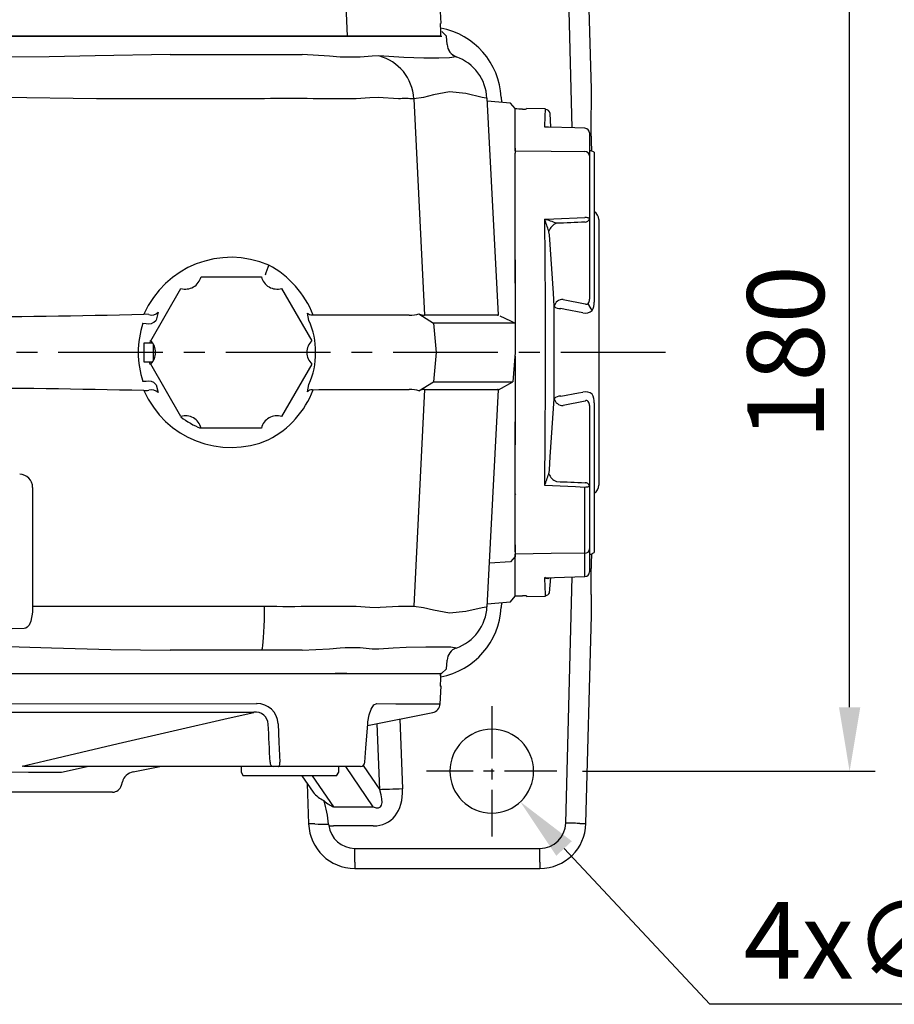
# Model space of a CAD drawing. Units: millimetres. Extents: x -38 to 1686, y -22 to 1078.
# Drawn here: x 1157 to 1345, y 691 to 902 of the extents above; entities that cross this region are included whole.
import ezdxf

# ---------------------------------------------------------------- set-up
doc = ezdxf.new("R2010")
doc.units = ezdxf.units.MM
doc.linetypes.add('中心線', pattern=[12, 7.5, -1.5, 1.5, -1.5])
for name, color, linetype in [('CEN', 2, '中心線'), ('DIM', 3, 'Continuous'), ('MAIN', 7, 'Continuous')]:
    doc.layers.add(name, color=color, linetype=linetype)
doc.styles.get("Standard").update_dxf_attribs({"font": 'simplex.shx', "bigfont": 'chineset.shx'})
doc.dimstyles.new('C', dxfattribs={"dimscale": 5.5, "dimtxt": 3, "dimasz": 2.5, "dimexe": 1, "dimexo": 1, "dimgap": 1, "dimtad": 1, "dimtoh": 1, "dimdec": 4, "dimdsep": 46, "dimtxsty": 'Standard', "dimcen": 0, "dimclrd": 256, "dimclre": 256, "dimclrt": 256, "dimadec": 0, "dimazin": 0, "dimtfac": 0.6, "dimtdec": 4, "dimtofl": 0, "dimtmove": 0, "dimatfit": 3, "dimfxl": 0, "dimtolj": 1, "dimarcsym": 0})
doc.dimstyles.new('L', dxfattribs={"dimscale": 5.5, "dimtxt": 3, "dimasz": 2.5, "dimexe": 1, "dimexo": 1, "dimgap": 1, "dimtad": 1, "dimdec": 4, "dimdsep": 46, "dimtxsty": 'Standard', "dimcen": 0, "dimclrd": 256, "dimclre": 256, "dimclrt": 256, "dimadec": 0, "dimazin": 0, "dimtfac": 0.6, "dimtdec": 4, "dimtmove": 0, "dimatfit": 3, "dimfxl": 0, "dimtolj": 1, "dimarcsym": 0})

# ---------------------------------------------------------------- blocks, each defined once
blk = doc.blocks.new('A$C4D584828')
at = {"layer": 'MAIN'}
for p, q in [((-119.02, 25.5), (-98.92, 25.5)), ((-98.92, 25.5), (-96.37, 25.5)), ((-96.36, 25.5), (-98.85, 25.5)), ((-96.37, 25.5), (96.37, 25.5)), ((98.85, 25.5), (96.36, 25.5)), ((96.37, 25.5), (98.92, 25.5)), ((98.92, 25.5), (119.02, 25.5)), ((-119.11, 22.78), (-118.91, 18.97)), ((118.91, 18.97), (119.11, 22.78)), ((-117.3, 17.11), (-103.44, 14.37)), ((-79.44, 19.02), (-71.86, 19.01)), ((-71.36, 17.15), (-78.89, 17.15)), ((103.31, 14.34), (117.3, 17.11)), ((-68.18, 10.41), (-68.54, 14.51)), ((-49, 14.02), (-49.32, 10.41)), ((-66.46, 9.5), (-67.18, 9.5)), ((-66.75, 10.45), (-51.75, 10.45)), ((-51.53, 9.5), (-66.46, 9.5)), ((-50.32, 9.5), (-51.53, 9.5)), ((-97.25, 5.5), (-101.79, 5.5)), ((-95.2, 5.5), (-97.25, 5.5)), ((-97.12, 5.5), (-97.12, 4.3)), ((-97.12, 4.3), (-96.66, 3.5)), ((-84.12, 5.5), (-95.2, 5.5)), ((-83.06, 5.5), (-84.12, 5.5)), ((-46.98, 5.5), (-83.06, 5.5)), ((-76.58, 3.5), (-76.12, 4.3)), ((-76.12, 4.3), (-76.12, 5.5)), ((-58.65, 5.5), (-52.9, 4.36)), ((-52.31, 4.36), (-51.26, 4.35)), ((-51.26, 4.35), (-49.74, 4.35)), ((-49.74, 4.35), (-47.98, 4.34)), ((-29.81, 5.5), (-46.98, 5.5)), ((7.96, 4.36), (13.14, 4.35)), ((13.14, 4.35), (18.1, 4.35)), ((18.1, 4.35), (22.39, 4.34)), ((29.45, 5.54), (29.05, 5.58)), ((29.81, 5.5), (29.45, 5.54)), ((46.98, 5.5), (29.81, 5.5)), ((37.48, 4.3), (43, 5.5)), ((83.06, 5.5), (46.98, 5.5)), ((52.9, 4.36), (58.65, 5.5)), ((76.12, 5.5), (76.12, 4.3)), ((76.12, 4.3), (76.58, 3.5)), ((84.12, 5.5), (83.06, 5.5)), ((95.2, 5.5), (84.12, 5.5)), ((97.25, 5.5), (95.2, 5.5)), ((96.66, 3.5), (97.12, 4.3)), ((97.12, 4.3), (97.12, 5.5)), ((101.79, 5.5), (97.25, 5.5)), ((-94.85, 3.5), (-96.66, 3.5)), ((-76.58, 3.5), (-94.85, 3.5)), ((-50.59, 2.2), (-50.4, 1.48)), ((50.4, 1.48), (50.59, 2.2)), ((92.37, 3.5), (76.58, 3.5)), ((96.66, 3.5), (92.37, 3.5)), ((48.47, 0), (-48.47, 0))]:
    blk.add_line(p, q, dxfattribs=at)
at = {"layer": 'MAIN', "flags": 128}
for points in [[(-118.9, 22.8), (-118.99, 24.51), (-119.01, 25)], [(119.01, 25), (118.99, 24.51), (118.9, 22.8)], [(-119.11, 22.78), (-119.08, 22.78), (-118.9, 22.8)], [(119.11, 22.78), (119.08, 22.78), (118.9, 22.8)], [(-118.91, 18.97), (-118.54, 18.97), (-117.42, 18.98), (-115.57, 18.98), (-112.9, 18.99), (-109.46, 19), (-105.27, 19.02)], [(-105.27, 19.02), (-104.89, 18.91), (-104.35, 18.37), (-103.89, 17.45), (-103.54, 16.18), (-103.34, 14.7)], [(-78.89, 17.15), (-80.08, 17.02), (-81.08, 16.52), (-81.6, 15.95), (-81.7, 15.77), (-81.94, 14.9), (-81.95, 14.63)], [(-78.89, 17.15), (-75.96, 16.48), (-68.56, 14.79)], [(-46.18, 18.99), (-34.79, 18.98), (-23.31, 18.98), (-11.67, 18.97), (79.59, 19.02)], [(0, 17.11), (-11.48, 17.11), (-22.93, 17.12), (-34.44, 17.12), (-45.87, 17.13)], [(78.89, 17.15), (66.32, 17.14), (53.54, 17.13), (40.6, 17.12), (27.15, 17.12), (13.59, 17.11), (0, 17.11)], [(29.05, 5.58), (33.93, 6.74), (49.7, 10.45), (73.36, 15.89), (78.89, 17.15)], [(103.34, 14.7), (103.38, 15.14), (103.63, 16.58), (104.06, 17.85), (104.65, 18.73), (105.27, 19.02)], [(105.27, 19.02), (109.35, 19), (112.73, 18.99), (115.37, 18.98), (117.33, 18.98), (118.51, 18.97), (118.91, 18.97)], [(-103.34, 14.7), (-103.04, 10.72), (-102.72, 6.45)], [(-84.47, 6.45), (-84.32, 9.48), (-84.06, 14.7)], [(-67.11, 14.58), (-66.76, 10.6), (-66.75, 10.45)], [(-51.75, 10.45), (-51.48, 13.47), (-51.43, 14.09)], [(84.06, 14.7), (84.26, 10.72), (84.47, 6.45)], [(102.72, 6.45), (102.95, 9.48), (103.34, 14.7)], [(-49.33, 10.35), (-44.86, 9.32), (-29.05, 5.58)], [(-84.12, 5.5), (-84.19, 5.52), (-84.25, 5.57), (-84.31, 5.66), (-84.36, 5.77), (-84.41, 5.92), (-84.44, 6.08), (-84.46, 6.26), (-84.47, 6.45)], [(84.12, 5.5), (84.19, 5.52), (84.25, 5.57), (84.31, 5.66), (84.36, 5.77), (84.41, 5.92), (84.44, 6.08), (84.46, 6.26), (84.47, 6.45)], [(-52.9, 4.36), (-52.75, 4.36), (-52.31, 4.36)], [(-47.98, 4.34), (-45.87, 4.33), (-43.39, 4.32), (-40.6, 4.31), (-37.48, 4.3), (-37.48, 4.3)], [(-37.48, 4.3), (-37.48, 4.3), (-34.54, 4.31), (-31.41, 4.32)], [(-31.41, 4.32), (-25.08, 4.33), (-18.1, 4.35)], [(-18.1, 4.35), (-13.77, 4.35), (-9.33, 4.36), (-4.68, 4.36), (0, 4.36)], [(0, 4.36), (3.99, 4.36), (7.96, 4.36)], [(22.39, 4.34), (26.47, 4.33), (30.39, 4.32), (34.05, 4.31), (37.48, 4.3), (37.48, 4.3)]]:
    blk.add_lwpolyline(points, dxfattribs=at)
at = {"layer": 'MAIN'}
for centre, radius, start, end in [((-116.91, 19.08), 2, 183, 258.7997), ((-79.58, 14.54), 4.48, 88.1381, 177.8522), ((-71.87, 14.24), 4.77, 4.1344, 89.863), ((-71.28, 14.4), 2.74, 2.3336, 91.6743), ((-46.1, 13.64), 5.35, 90.8954, 175.146), ((-45.62, 13.74), 3.39, 94.1408, 175.2937), ((79.27, 14.49), 2.69, 3.0509, 98.0873), ((79.59, 14.54), 4.48, 2.0806, 91.9291), ((116.91, 19.08), 2, 281.2003, 357), ((-67.18, 10.5), 1, 185, 270), ((-50.32, 10.5), 1, 270, 355), ((-101.76, 6.46), 0.965, 180.9896, 268.1367), ((-83.21, 6.35), 0.862, 280.3765, 4.3103), ((83.21, 6.35), 0.862, 175.6897, 259.6235), ((101.76, 6.46), 0.965, 271.8633, 359.0104), ((-53.49, 1.42), 3, 15, 78.7997), ((53.49, 1.42), 3, 101.2003, 165), ((-48.47, 2), 2, 195, 270), ((48.47, 2), 2, 270, 345)]:
    blk.add_arc(centre, radius, start, end, dxfattribs=at)
for centre, major_axis, ratio, start_param, end_param in [((119.25, 27.5), (0, 238.61), 0.998626, 1.579198, 1.581294), ((-119.25, 27.5), (0, 238.61), 0.998626, 4.701891, 4.703987), ((118.84, 802.63), (196.51, 3168.78), 0.049347, 1.825166, 1.827846), ((-118.84, 802.63), (-196.51, 3168.78), 0.049347, 4.45534, 4.458019)]:
    blk.add_ellipse(centre, major_axis=major_axis, ratio=ratio, start_param=start_param, end_param=end_param, dxfattribs=at)
blk = doc.blocks.new('A$C07BA0541')
at = {"layer": 'MAIN'}
for p, q in [((-48.47, 18.09), (0, 18.09)), ((0, 18.09), (48.47, 18.09)), ((-50.4, 16.61), (-50.6, 15.87)), ((50.6, 15.87), (50.4, 16.61)), ((110.82, 16.39), (110.28, 1.5)), ((-96.66, 13.59), (-97.12, 12.79)), ((-97.12, 12.79), (-97.12, 11.59)), ((-96.66, 13.59), (-86.62, 13.59)), ((-96.66, 13.59), (-86.62, 13.59)), ((-86.62, 13.59), (-76.58, 13.59)), ((-76.12, 12.79), (-76.58, 13.59)), ((-76.12, 11.59), (-76.12, 12.79)), ((-52.87, 13.71), (-62.83, 11.59)), ((-46.81, 11.59), (-37.46, 13.78)), ((-18.09, 13.72), (-22.37, 13.73)), ((-13.13, 13.72), (-18.09, 13.72)), ((-7.96, 13.71), (-13.13, 13.72)), ((46.81, 11.59), (37.46, 13.78)), ((49.71, 13.72), (47.95, 13.73)), ((51.23, 13.72), (49.71, 13.72)), ((52.27, 13.71), (51.23, 13.72)), ((62.83, 11.59), (52.87, 13.71)), ((76.58, 13.59), (76.12, 12.79)), ((76.12, 12.79), (76.12, 11.59)), ((76.58, 13.59), (96.66, 13.59)), ((97.12, 12.79), (96.66, 13.59)), ((97.12, 11.59), (97.12, 12.79)), ((-98.16, 10.64), (-102.72, 10.64)), ((-101.79, 11.59), (-97.25, 11.59)), ((-97.25, 11.59), (-95.2, 11.59)), ((-84.47, 10.64), (-95.6, 10.64)), ((-95.2, 11.59), (-84.12, 11.59)), ((-84.12, 11.59), (-83.06, 11.59)), ((-83.06, 11.59), (-49.5, 11.59)), ((-48.8, 10.68), (-82.35, 10.68)), ((-49.5, 11.59), (-32.68, 11.59)), ((32.68, 11.59), (49.5, 11.59)), ((82.35, 10.68), (48.8, 10.68)), ((49.5, 11.59), (83.06, 11.59)), ((83.06, 11.59), (84.12, 11.59)), ((84.12, 11.59), (95.2, 11.59)), ((95.2, 11.59), (97.25, 11.59)), ((97.25, 11.59), (101.79, 11.59)), ((101.79, 11.59), (101.83, 11.59)), ((49.01, 3.13), (49.32, 6.68)), ((50.32, 7.59), (51.53, 7.59)), ((51.53, 7.59), (66.46, 7.59)), ((66.46, 7.59), (67.18, 7.59)), ((68.18, 6.68), (68.54, 2.6)), ((-103.43, 2.96), (-117.33, 0)), ((117.33, 0), (103.43, 2.96)), ((-117.33, 0), (-117.18, 0)), ((-118.91, -1.85), (-119.11, -5.69)), ((71.35, -0.03), (78.92, -0.04)), ((119.11, -5.69), (118.91, -1.85)), ((-119.25, -8.41), (-98.91, -8.41)), ((-98.92, -8.41), (-119.02, -8.41)), ((-96.37, -8.41), (-98.92, -8.41)), ((-98.91, -8.41), (-96.39, -8.41)), ((-96.39, -8.41), (96.39, -8.41)), ((96.37, -8.41), (-96.37, -8.41)), ((98.92, -8.41), (96.37, -8.41)), ((96.39, -8.41), (98.91, -8.41)), ((98.91, -8.41), (119.25, -8.41)), ((119.02, -8.41), (98.92, -8.41))]:
    blk.add_line(p, q, dxfattribs=at)
at = {"layer": 'MAIN', "flags": 128}
for points in [[(-49.71, 13.72), (-51.06, 13.72), (-52.05, 13.71), (-52.66, 13.71), (-52.87, 13.71)], [(-42.64, 13.76), (-46.61, 13.74), (-49.71, 13.72)], [(-37.46, 13.78), (-37.46, 13.78), (-40.16, 13.77), (-42.64, 13.76)], [(-22.37, 13.73), (-26.46, 13.74), (-30.38, 13.75), (-34.03, 13.76), (-37.46, 13.78), (-37.46, 13.78)], [(0, 13.71), (-3.99, 13.71), (-7.96, 13.71)], [(18.09, 13.72), (13.76, 13.72), (9.32, 13.71), (4.68, 13.71), (0, 13.71)], [(31.39, 13.76), (25.06, 13.74), (18.09, 13.72)], [(37.46, 13.78), (37.46, 13.78), (34.53, 13.77), (31.39, 13.76)], [(47.95, 13.73), (45.84, 13.74), (43.36, 13.75), (40.58, 13.76), (37.46, 13.78), (37.46, 13.78)], [(52.87, 13.71), (52.72, 13.71), (52.27, 13.71)], [(-102.84, 10.74), (-103, 8.66), (-103.46, 2.44)], [(-102.72, 10.64), (-102.85, 10.66), (-102.84, 10.66)], [(-98.92, -8.41), (-98.52, 1.55), (-98.16, 10.64)], [(-95.6, 10.64), (-97.12, 10.65), (-98.16, 10.64)], [(-81.95, 2.47), (-59.17, 8.09), (-48.8, 10.68)], [(-32.33, 11.57), (-41.08, 9.35), (-56.85, 5.4), (-78.92, -0.04)], [(49.57, 7.22), (41.08, 9.35), (32.33, 11.57)], [(48.8, 10.68), (59.17, 8.09), (61.18, 7.59)], [(98.16, 10.64), (98.52, 1.55), (98.92, -8.41)], [(103.46, 2.44), (103.31, 4.52), (102.85, 10.67)], [(68.25, 5.84), (74.92, 4.2), (81.95, 2.47)], [(-103.47, 2.44), (-103.48, 2.26), (-103.62, 1.27), (-103.82, 0.46), (-104.01, -0.02), (-104.15, -0.18), (-104.14, -0.18)], [(68.85, 2.41), (68.57, 3.01), (68.54, 2.6)], [(78.92, -0.04), (72.62, 1.51), (68.84, 2.44)], [(78.92, -0.04), (80.1, 0.09), (81.1, 0.58), (81.61, 1.15), (81.71, 1.33), (81.95, 2.19), (81.95, 2.47)], [(105.26, -1.9), (104.88, -1.8), (104.35, -1.27), (103.89, -0.35), (103.54, 0.93), (103.34, 2.4)], [(-78.92, -0.04), (-66.36, -0.03), (-53.57, -0.02), (-40.62, -0.01), (-27.16, -0.01), (-13.6, 0), (0, 0)], [(0, 0), (11.48, 0), (22.93, 0), (34.44, -0.01), (45.86, -0.01)], [(-105.26, -1.9), (-109.34, -1.89), (-112.72, -1.88), (-115.37, -1.87), (-117.33, -1.86), (-118.51, -1.85), (-118.91, -1.85)], [(118.91, -1.85), (118.53, -1.85), (117.42, -1.86), (115.57, -1.86), (112.9, -1.87), (109.45, -1.89), (105.26, -1.9)], [(-118.9, -5.71), (-119.08, -5.69), (-119.11, -5.69)], [(-119.01, -7.91), (-118.99, -7.44), (-118.9, -5.71)], [(118.9, -5.71), (118.99, -7.44), (119.01, -7.91)]]:
    blk.add_lwpolyline(points, dxfattribs=at)
at = {"layer": 'MAIN'}
for centre, radius, start, end in [((-48.47, 16.09), 2, 90, 165), ((48.47, 16.09), 2, 15, 90), ((-53.49, 16.64), 3, 282.0067, 345), ((53.49, 16.64), 3, 195, 257.9933), ((-101.85, 10.59), 1, 89.9998, 175.6607), ((-101.85, 10.59), 1, 89.9996, 175.4697), ((-82.64, -36.32), 47, 89.6475, 92.2338), ((-32.6, 9.75), 1.84, 81.7327, 92.4469), ((32.61, 9.51), 2.08, 88.1769, 97.6435), ((83.21, 10.74), 0.862, 100.3765, 184.3103), ((97.21, 10.64), 0.955, 0.3974, 87.5397), ((101.85, 10.59), 1, 4.4359, 89.9996), ((50.32, 6.59), 1, 90, 175), ((67.18, 6.59), 1, 5, 90), ((-79.31, 2.58), 2.65, 182.3985, 278.2728), ((45.59, 3.41), 3.43, 274.5411, 355.3587), ((71.26, 2.7), 2.73, 182.0427, 271.7345), ((-116.91, -1.96), 2, 102.0067, 177), ((116.91, -1.96), 2, 3, 77.9933), ((-103.25, -1.98), 2.01, 116.5811, 177.7893)]:
    blk.add_arc(centre, radius, start, end, dxfattribs=at)
for centre, major_axis, ratio, start_param, end_param in [((118.84, -785.54), (-196.51, 3168.78), 0.049347, 1.313747, 1.316422), ((-118.84, -785.54), (196.51, 3168.78), 0.049347, 4.966763, 4.969438), ((-119.25, -10.41), (0, 238.61), 0.998626, 4.720791, 4.722887)]:
    blk.add_ellipse(centre, major_axis=major_axis, ratio=ratio, start_param=start_param, end_param=end_param, dxfattribs=at)
blk = doc.blocks.new('*D22')
at = {"layer": 'Defpoints', "color": 0}
for p in [(1272.92, 920.79), (1335.85, 920.79), (1272.92, 740.79)]:
    blk.add_point(p, dxfattribs=at)
at = {"layer": 'DIM', "lineweight": -2}
for p, q in [((1278.42, 920.79), (1341.35, 920.79)), ((1335.85, 754.54), (1335.85, 907.04)), ((1278.42, 740.79), (1341.35, 740.79))]:
    blk.add_line(p, q, dxfattribs=at)
at = {"layer": 'DIM'}
for points in [[(1333.56, 907.04), (1338.14, 907.04), (1335.85, 920.79)], [(1333.56, 754.54), (1338.14, 754.54), (1335.85, 740.79)]]:
    blk.add_solid(points, dxfattribs=at)
at = {"layer": 'DIM', "insert": (1322.1, 830.79), "char_height": 16.5, "attachment_point": 5, "rotation": 90}
blk.add_mtext('\\A1;180', dxfattribs=at)
blk = doc.blocks.new('*D24')
at = {"layer": 'Defpoints', "color": 0}
for p in [(1252.77, 747.37), (1265.07, 734.22)]:
    blk.add_point(p, dxfattribs=at)
at = {"layer": 'DIM', "lineweight": -2}
for p, q in [((1305.8, 690.7), (1274.47, 724.18)), ((1382.44, 690.7), (1305.8, 690.7))]:
    blk.add_line(p, q, dxfattribs=at)
at = {"layer": 'DIM'}
blk.add_solid([(1276.14, 725.75), (1272.79, 722.62), (1265.07, 734.22)], dxfattribs=at)
at = {"layer": 'DIM', "insert": (1348.65, 704.45), "char_height": 16.5, "attachment_point": 5}
blk.add_mtext('\\A1;4x∅18', dxfattribs=at)

msp = doc.modelspace()

# ---------------------------------------------------------------- linework, layer by layer
at = {"layer": 'CEN', "ltscale": 3}
msp.add_line((1296.24675, 830.79444), (941.50676, 830.79444), dxfattribs=at)
at = {"layer": 'CEN', "ltscale": 1.5}
for p, q in [((1258.92242, 754.79444), (1258.92242, 726.79444)), ((1272.92242, 740.79444), (1244.92242, 740.79444))]:
    msp.add_line(p, q, dxfattribs=at)
at = {"layer": 'MAIN'}
for p, q in [((1276.23812, 879.0519), (1274.85318, 931.94052)), ((1280.3416, 887.35867), (1279.17123, 932.0536)), ((1249.22773, 898.73913), (1248.17242, 899.79443)), ((1249.3203, 896.97265), (1249.22773, 898.73913)), ((1249.31963, 896.96727), (1249.31832, 896.97255)), ((1189.81187, 894.79444), (1173.66647, 894.54314)), ((1189.81187, 894.79444), (1209.40514, 894.79444)), ((1209.40514, 894.79444), (1212.89161, 894.79444)), ((1212.89161, 894.79444), (1218.18933, 894.79444)), ((1224.01282, 894.4833), (1218.18933, 894.79444)), ((1226.3511, 894.28165), (1224.01282, 894.4833)), ((1227.3917, 894.23764), (1226.3511, 894.28165)), ((1230.61925, 894.23493), (1230.2575, 894.22301)), ((1233.23348, 894.46916), (1230.61925, 894.23493)), ((1234.66243, 894.50585), (1233.23348, 894.46916)), ((1251.29322, 894.3142), (1251.28814, 894.30758)), ((1280.30481, 878.34462), (1280.3416, 887.35867)), ((1280.30862, 878.38249), (1280.34498, 887.28978)), ((1210.08216, 885.3178), (1173.95834, 885.3178)), ((1229.76675, 885.3178), (1220.54155, 885.3178)), ((1232.70713, 885.53375), (1229.76675, 885.3178)), ((1234.47136, 885.59233), (1232.70713, 885.53375)), ((1238.87055, 885.3231), (1234.47136, 885.59233)), ((1242.14767, 885.31958), (1244.43678, 838.76774)), ((1257.88801, 885.47077), (1257.69817, 885.44193)), ((1260.39006, 838.84915), (1257.92601, 885.43692)), ((1262.92623, 884.38159), (1257.95883, 884.81618)), ((1260.95671, 885.63181), (1261.01354, 884.54893)), ((1263.92243, 883.19437), (1262.92623, 884.38159)), ((1263.92243, 883.19437), (1263.92243, 883.11662)), ((1263.92243, 874.14527), (1263.92243, 883.11662)), ((1270.49391, 883.171), (1266.42243, 883.24207)), ((1266.42243, 883.13127), (1266.42243, 883.24207)), ((1270.49247, 883.10086), (1270.49281, 883.10725)), ((1271.63277, 879.1927), (1271.47964, 882.17853)), ((1280.41608, 874.09571), (1280.30481, 878.34462)), ((1280.41885, 874.0941), (1280.31013, 878.24641)), ((1279.92242, 877.96918), (1279.92242, 873.034)), ((1263.92243, 874.68742), (1263.92243, 873.9905)), ((1263.92243, 874.14527), (1263.92243, 873.6405)), ((1280.32242, 874.14977), (1279.92242, 874.14977)), ((1280.92242, 873.80336), (1280.32242, 874.14977)), ((1263.92243, 845.69715), (1263.92243, 873.6405)), ((1279.92242, 873.034), (1279.92242, 859.51223)), ((1280.92242, 873.80336), (1280.92242, 858.49618)), ((1263.94061, 870.60245), (1263.92243, 870.62119)), ((1279.92242, 859.51223), (1279.92242, 842.22466)), ((1281.92242, 859.32866), (1281.92242, 802.26021)), ((1280.92242, 858.49618), (1280.92242, 841.60594)), ((1263.92243, 850.68718), (1263.92243, 845.69715)), ((1196.42723, 847.04444), (1209.41762, 847.04444)), ((1185.60191, 833.29444), (1192.0971, 844.54444)), ((1213.74774, 844.54444), (1220.24293, 833.29444)), ((1263.92243, 845.69715), (1263.92243, 844.67532)), ((1263.92243, 844.67532), (1263.92243, 837.07776)), ((1272.35131, 820.85238), (1272.35131, 840.73649)), ((1274.24402, 842.17838), (1278.97476, 841.24579)), ((1187.19984, 839.43604), (1186.77484, 837.76321)), ((1219.61247, 837.67837), (1219.29247, 839.2623)), ((1220.52349, 838.83021), (1220.3641, 838.84187)), ((1221.74334, 838.76774), (1220.52349, 838.83021)), ((1241.15982, 838.76774), (1221.74334, 838.76774)), ((1243.24597, 839.07161), (1246.42797, 837.11363)), ((1260.1668, 838.76774), (1244.43678, 838.76774)), ((1260.67609, 838.68552), (1262.92629, 837.6144)), ((1183.93735, 837.04963), (1184.61447, 837.00661)), ((1186.73123, 837.66726), (1186.77484, 837.76321)), ((1246.42797, 837.11363), (1246.94671, 830.79444)), ((1263.92243, 837.07776), (1246.42797, 837.11363)), ((1262.92623, 837.61443), (1263.92243, 837.07776)), ((1263.92243, 837.07776), (1263.92243, 837.00748)), ((1263.92243, 837.0074), (1263.98171, 830.79444)), ((1186.04602, 832.79444), (1184.12242, 832.79444)), ((1184.12242, 832.79444), (1184.12242, 828.79444)), ((1185.4807, 832.79444), (1185.57811, 833.32437)), ((1186.12242, 832.66456), (1186.12242, 828.92431)), ((1246.94671, 830.79444), (1246.42797, 824.47524)), ((1263.98171, 830.79444), (1263.42376, 824.47524)), ((1263.92243, 829.9641), (1263.92243, 824.58147)), ((1184.12242, 828.79444), (1186.04602, 828.79444)), ((1192.0971, 817.04444), (1185.60191, 828.29444)), ((1220.24293, 828.29444), (1213.74774, 817.04444)), ((1184.61447, 824.58227), (1183.93735, 824.53925)), ((1186.77484, 823.82567), (1186.73123, 823.92161)), ((1186.77484, 823.82567), (1187.19984, 822.15283)), ((1219.29247, 822.32657), (1219.61247, 823.9105)), ((1243.24597, 822.51726), (1246.42797, 824.47524)), ((1246.42797, 824.47524), (1263.42376, 824.47524)), ((1260.38065, 822.73434), (1263.42376, 824.47524)), ((1263.92243, 824.58139), (1263.92243, 824.51111)), ((1263.92243, 824.51111), (1263.92243, 816.91355)), ((1220.3641, 822.74701), (1220.52349, 822.75866)), ((1220.52349, 822.75866), (1221.74334, 822.82113)), ((1221.74334, 822.82113), (1241.15982, 822.82113)), ((1244.43678, 822.82113), (1242.14767, 776.26929)), ((1244.43678, 822.82113), (1260.1668, 822.82113)), ((1257.92607, 776.15311), (1260.39006, 822.73972)), ((1278.97476, 820.34308), (1274.24402, 819.41049)), ((1279.92242, 819.36422), (1279.92242, 802.07664)), ((1280.92242, 819.98293), (1280.92242, 803.09269)), ((1263.92243, 816.91355), (1263.92243, 815.89173)), ((1263.92243, 787.94837), (1263.92243, 815.89173)), ((1263.92243, 815.89173), (1263.92243, 810.9017)), ((1209.41762, 814.54444), (1196.42723, 814.54444)), ((1279.92242, 802.07664), (1279.92242, 788.55487)), ((1280.92242, 803.09269), (1280.92242, 787.78551)), ((1264.09494, 800.43283), (1263.92243, 800.25512)), ((1278.93988, 788.14772), (1278.93988, 801.79983)), ((1263.92243, 789.41341), (1263.92243, 786.90145)), ((1263.92243, 787.94837), (1263.92243, 787.4436)), ((1263.92243, 778.47225), (1263.92243, 787.4436)), ((1278.93988, 782.65892), (1278.93988, 787.64168)), ((1279.92242, 788.55487), (1279.92242, 783.61969)), ((1279.92242, 787.4391), (1280.32242, 787.4391)), ((1280.30481, 783.24425), (1280.41608, 787.49317)), ((1280.31013, 783.34247), (1280.41885, 787.49477)), ((1280.32242, 787.4391), (1280.92242, 787.78551)), ((1262.92623, 785.81051), (1258.42119, 785.51423)), ((1263.92243, 786.90145), (1262.92623, 785.81051)), ((1280.3416, 774.2302), (1280.30481, 783.24425)), ((1280.3443, 774.46592), (1280.30862, 783.20638)), ((1271.3112, 779.11123), (1271.63277, 782.39611)), ((1274.85318, 729.64835), (1276.23812, 782.53704)), ((1257.95883, 776.77269), (1262.92623, 777.20728)), ((1261.01354, 777.03994), (1260.95671, 775.95706)), ((1262.92623, 777.20728), (1263.92243, 778.3945)), ((1263.92243, 778.47225), (1263.92243, 778.3945)), ((1266.42243, 778.4576), (1266.42243, 778.3468)), ((1266.42243, 778.3468), (1270.49391, 778.41787)), ((1160.22923, 776.27108), (1210.08216, 776.27108)), ((1220.54155, 776.27108), (1229.76675, 776.27108)), ((1229.76675, 776.27108), (1232.70713, 776.05512)), ((1232.70713, 776.05512), (1234.47136, 775.99654)), ((1279.17123, 729.53527), (1280.3416, 774.2302)), ((1209.40514, 766.79443), (1189.81187, 766.79443)), ((1212.89161, 766.79443), (1209.40514, 766.79443)), ((1218.18933, 766.79443), (1212.89161, 766.79443)), ((1218.18933, 766.79443), (1224.01282, 767.10558)), ((1224.01282, 767.10558), (1226.3511, 767.30722)), ((1226.3511, 767.30722), (1227.3917, 767.35123)), ((1230.2575, 767.36586), (1230.61925, 767.35394)), ((1230.61925, 767.35394), (1233.23348, 767.11971)), ((1233.23348, 767.11971), (1234.66243, 767.08302)), ((1251.28814, 767.28129), (1251.29315, 767.27476)), ((1249.22476, 762.79307), (1249.3203, 764.61622)), ((1249.31832, 764.61632), (1249.31963, 764.6216)), ((1032.55728, 761.79444), (1225.28756, 761.79444)), ((1227.77702, 761.79444), (1225.28405, 761.79444)), ((1225.28756, 761.79444), (1227.83752, 761.79444)), ((1227.83752, 761.79444), (1247.94118, 761.79444)), ((1248.11567, 761.79444), (1247.94118, 761.79444)), ((1248.11567, 761.79444), (1249.22476, 762.79307)), ((1239.19295, 752.01641), (1239.74342, 736.99527)), ((1234.82851, 736.81516), (1234.3069, 751.04892)), ((1233.45303, 733.10324), (1227.53568, 741.79443)), ((1231.28997, 742.01243), (1234.82851, 736.81516)), ((1218.10657, 739.79444), (1220.50857, 736.26648)), ((1220.35194, 739.79444), (1224.90761, 733.10324)), ((1219.25898, 738.10183), (1219.56114, 729.44892)), ((1224.90761, 733.10324), (1233.45303, 733.10324)), ((1220.88469, 729.49514), (1219.56114, 729.44892)), ((1223.85704, 729.43733), (1223.91811, 729.09929)), ((1233.45303, 729.03786), (1224.90761, 729.03786)), ((1277.84804, 729.56992), (1279.17123, 729.53527)), ((1229.45551, 724.21356), (1269.27421, 724.21356)), ((1229.45551, 721.21767), (1229.45551, 724.21356)), ((1269.27421, 721.21767), (1269.27421, 724.21356)), ((1229.45551, 721.21767), (1229.45551, 719.89403)), ((1229.45551, 719.89403), (1269.27421, 719.89403)), ((1269.27421, 721.21767), (1269.27421, 719.89403))]:
    msp.add_line(p, q, dxfattribs=at)
at = {"layer": 'MAIN', "flags": 128}
for points in [[(1173.66647, 894.54314), (1163.75863, 894.3403), (1153.7969, 894.22519), (1136.49447, 894.14089), (1119.16555, 894.14923), (1101.62194, 894.24172), (1084.17838, 894.54314)], [(1230.2575, 894.22301), (1228.22719, 894.22369), (1227.3917, 894.23764)], [(1251.28814, 894.30758), (1249.81721, 894.08821), (1247.5382, 894.06251), (1244.31396, 894.06796), (1239.98838, 894.14741), (1234.66243, 894.50585)], [(1257.69817, 885.44193), (1256.84888, 885.60206), (1253.33626, 886.42339), (1249.84703, 886.76925), (1246.40696, 886.14934), (1244.28439, 885.60777), (1242.14767, 885.31958)], [(1173.95834, 885.3178), (1153.95828, 885.59261), (1136.45052, 885.85956), (1118.94011, 885.84962), (1101.41063, 885.5333), (1083.88651, 885.3178)], [(1270.297, 879.19552), (1270.41716, 881.62857), (1270.4843, 882.94231), (1270.49247, 883.10086)], [(1271.08594, 879.20478), (1270.30778, 879.19621), (1270.297, 879.19552)], [(1278.9531, 878.96871), (1276.77866, 879.03538), (1271.08606, 879.20942)], [(1263.92243, 874.14527), (1271.6699, 874.04309), (1278.93988, 873.9472)], [(1270.297, 859.40887), (1272.29412, 859.49685), (1278.93988, 859.78904)], [(1270.297, 802.18), (1270.41716, 812.86588), (1270.4843, 823.86963), (1270.49515, 832.70984), (1270.46767, 841.53645), (1270.40034, 850.54703), (1270.297, 859.40887)], [(1279.92242, 859.51223), (1279.90363, 859.56565), (1279.84797, 859.61706), (1279.7575, 859.66453), (1279.63567, 859.70628), (1279.48703, 859.74073), (1279.31716, 859.7666), (1279.13246, 859.78291), (1278.93988, 859.78904)], [(1271.31919, 856.03465), (1271.22337, 856.73639), (1271.18747, 856.86529)], [(1272.35131, 840.73649), (1272.168, 843.55194), (1271.31919, 856.03465)], [(1278.47717, 839.31105), (1274.6825, 840.03619), (1273.74642, 840.2147)], [(1185.20868, 838.91348), (1184.42798, 838.98704), (1184.15921, 838.98691)], [(1185.50358, 828.22752), (1185.34908, 828.76941), (1185.34616, 828.79444)], [(1184.15921, 822.60196), (1184.95508, 822.63795), (1185.20868, 822.67539)], [(1273.74642, 821.37418), (1277.54148, 822.09878), (1278.47717, 822.27783)], [(1271.31919, 805.55423), (1271.51417, 808.37044), (1272.35131, 820.85238)], [(1271.18747, 804.72359), (1271.31117, 805.40876), (1271.31919, 805.55423)], [(1278.93988, 801.79983), (1276.94275, 801.88755), (1270.297, 802.18)], [(1279.92242, 802.07664), (1279.90363, 802.02322), (1279.84797, 801.97181), (1279.7575, 801.92434), (1279.63567, 801.88259), (1279.48703, 801.84814), (1279.31716, 801.82227), (1279.13246, 801.80596), (1278.93988, 801.79983)], [(1160.22943, 801.78973), (1160.22939, 797.79397), (1160.22927, 781.81095), (1160.22926, 780.26559), (1160.22923, 776.27108)], [(1278.93988, 787.64168), (1271.6699, 787.54578), (1263.92243, 787.4436)], [(1271.18747, 782.2416), (1271.14621, 782.20755), (1270.94417, 782.14174), (1270.58544, 782.2216), (1270.3008, 782.39056), (1270.297, 782.39335)], [(1270.49281, 778.48163), (1270.49515, 778.43605), (1270.46767, 778.96899), (1270.40034, 780.29388), (1270.297, 782.39335)], [(1270.297, 782.39335), (1270.30778, 782.39267), (1271.08743, 782.38074)], [(1271.08743, 782.38074), (1272.43121, 782.42049), (1278.9531, 782.62016)], [(1271.27472, 782.38518), (1271.22337, 782.27952), (1271.18747, 782.2416)], [(1160.22923, 776.27108), (1160.18757, 774.96796), (1159.87752, 773.03243), (1159.47347, 772.14508), (1159.08699, 771.72903), (1158.78568, 771.55829), (1158.44334, 771.48403)], [(1209.40514, 766.79443), (1209.50769, 766.9095), (1209.60787, 767.25203), (1209.70339, 767.81416), (1209.79205, 768.58295), (1209.8718, 769.54069), (1209.94082, 770.66537), (1209.99751, 771.93108), (1210.04057, 773.30871), (1210.069, 774.76656), (1210.08216, 776.27108)], [(1234.47136, 775.99654), (1234.9029, 776.03983), (1238.87055, 776.26578)], [(1242.14767, 776.26929), (1244.28439, 775.98111), (1246.40696, 775.43954), (1249.84703, 774.81962), (1253.33626, 775.16548), (1256.84888, 775.98681), (1257.69817, 776.14694)], [(1257.69817, 776.14694), (1257.92344, 776.15368), (1257.91137, 776.15388)], [(1158.44334, 771.48403), (1137.94165, 770.8968), (1117.40988, 770.93205), (1107.06535, 771.17928), (1099.4015, 771.48403)], [(1068.03298, 766.79443), (1083.70435, 767.02983), (1099.50286, 767.50771), (1115.57733, 767.91075), (1131.69619, 768.03638), (1147.98987, 767.79639), (1164.27389, 767.3231), (1177.07382, 766.96049), (1189.81187, 766.79443)], [(1227.3917, 767.35123), (1229.77019, 767.37131), (1230.2575, 767.36586)], [(1234.66243, 767.08302), (1237.75407, 767.33617), (1240.54535, 767.45964), (1244.76588, 767.52314), (1247.98816, 767.52542), (1250.10389, 767.48788), (1251.28814, 767.28129)], [(1239.74342, 736.99527), (1239.02496, 736.96895), (1238.31686, 736.943), (1237.62932, 736.9178), (1236.97223, 736.89372), (1236.35509, 736.87111), (1235.78676, 736.85027), (1235.27545, 736.83154), (1234.82851, 736.81516)], [(1277.84804, 729.56992), (1277.76464, 729.57211), (1277.57668, 729.57703), (1277.29089, 729.58451), (1276.91754, 729.59429), (1276.47004, 729.60601), (1275.96447, 729.61925), (1275.41899, 729.63353), (1274.85318, 729.64835)]]:
    msp.add_lwpolyline(points, dxfattribs=at)
at = {"layer": 'MAIN', "extrusion": (0, 3.49148e-15, -1)}
msp.add_circle((-1258.92242, 740.79444), 9, dxfattribs=at)
at = {"layer": 'MAIN'}
for centre, radius, start, end in [((1252.31382, 897.12504), 2.99835, 183.0161521, 249.9961216), ((1252.24689, 897.13014), 2.9302, 183.0775658, 251.3446997), ((1232.17998, 884.84034), 9.97921, 2.7526274, 75.5957126), ((1248.02108, 884.9984), 9.87824, 2.5329542, 70.6464792), ((1215.31185, 576.54558), 308.8165, 89.0296702, 90.9703298), ((1240.40108, 784.53927), 100.79545, 89.007122, 90.8700403), ((1265.74401, 888.97079), 5.8788, 267.7146433, 276.6267586), ((1270.40812, 881.92379), 1.09686, 13.4165038, 86.3841185), ((1278.92242, 877.96918), 1, 0, 88.2427343), ((1278.96564, 872.98974), 0.9578, 2.6484975, 91.5411904), ((1219.7257, 840.27681), 54.06932, 17.8665009, 20.7225658), ((1265.00872, 839.84218), 20.26873, 67.2866568, 74.8760549), ((1279.06347, 859.676), 0.87442, 264.1774575, 349.2053135), ((1279.92242, 859.32866), 2, 0, 60), ((1273.76128, 855.97959), 2.72193, 109.8973868, 161.0105657), ((1202.87866, 830.79543), 20.43326, 66.5322041, 156.3662064), ((1225.92752, 842.56283), 16.46261, 154.9297086, 162.9564934), ((1201.37919, 831.40746), 20.53294, 21.1926177, 62.0093124), ((1193.07021, 847.85897), 3.45443, 253.638481, 346.3614925), ((1212.77464, 847.85897), 3.45443, 193.6385075, 286.361519), ((1278.34897, 842.19524), 1.57372, 326.2364533, 1.0711312), ((1274.14614, 840.34368), 1.83731, 86.9464907, 167.654994), ((1273.57048, 841.87022), 1.66484, 222.920308, 276.0662875), ((1279.28162, 841.59694), 0.46633, 228.8506647, 323.6621357), ((1282.85182, 842.13123), 3.2958, 194.2382027, 225.0823422), ((1277.25041, 841.46547), 3.67469, 333.0035862, 2.1907819), ((1185.78406, 840.77589), 1.94926, 252.8317672, 316.5782793), ((1220.20277, 840.00659), 1.17585, 219.2705059, 277.8860903), ((1278.98512, 841.72573), 2.46753, 258.120434, 308.6037231), ((1185.13239, 839.06858), 2.12602, 255.9002522, 318.7666719), ((1205.0352, 831.03541), 16.01954, 359.1380893, 24.4990675), ((1183.21799, 830.79444), 3.45443, 313.6384695, 46.3615305), ((1222.62686, 830.79444), 3.45444, 133.6386206, 226.3613794), ((1205.03926, 830.55261), 16.01549, 335.497677, 0.8651663), ((1185.13239, 822.52029), 2.12602, 41.2333281, 104.0997478), ((1202.88012, 830.79716), 20.43609, 203.6416987, 293.4598908), ((1185.79192, 820.84293), 1.92304, 42.9346155, 107.655338), ((1201.68376, 829.91099), 20.1517, 297.5868594, 339.2112105), ((1220.20277, 821.58228), 1.17585, 82.1139101, 140.7294937), ((1273.57048, 819.71865), 1.66484, 83.9337125, 137.079692), ((1279.01918, 820.00654), 2.33506, 49.853851, 103.421992), ((1277.10712, 820.09189), 3.81686, 358.3641687, 26.4414633), ((1274.14614, 821.24519), 1.83731, 192.345006, 273.0535093), ((1279.28151, 819.99092), 0.46702, 36.4298917, 131.057308), ((1278.70724, 819.49871), 1.2226, 353.684137, 39.0082784), ((1193.07021, 813.7299), 3.45443, 13.6384985, 106.361528), ((1202.92242, 830.79444), 17.58716, 232.0509492, 247.961141), ((1212.77464, 813.7299), 3.45443, 73.6385515, 166.3615074), ((1157.42044, 801.78944), 2.80899, 0, 89.4747602), ((1220.14807, 821.1642), 53.62196, 339.2655178, 342.1454154), ((1273.76128, 805.60929), 2.72193, 198.9894343, 250.1026132), ((1279.06347, 801.91287), 0.87442, 10.7946865, 95.8225425), ((1279.92242, 802.26021), 2, 300, 0), ((1278.96564, 788.59913), 0.9578, 268.4588096, 357.3515025), ((1253.94471, 787.8947), 24.99645, 359.4200204, 0.5799796), ((1278.92242, 783.61969), 1, 271.7572657, 0), ((1279.00229, 782.65855), 0.06242, 179.6605424, 217.9577057), ((1270.44782, 779.52605), 0.95786, 273.0234125, 334.337572), ((1265.84176, 775.19706), 3.31184, 79.9021228, 95.7564753), ((1215.31185, 1064.32509), 288.10148, 268.9598943, 271.0401057), ((1240.4386, 842.0483), 65.80121, 268.6345087, 271.488329), ((1248.03091, 776.58544), 9.86957, 289.3111982, 357.5008684), ((1252.31382, 764.46383), 2.99835, 110.0038784, 176.9838479), ((1226.06082, 741.05786), 7.33381, 220.7928727, 244.0328708), ((1193.83895, 726.03654), 30.21012, 6.4635679, 16.1990791), ((1229.45552, 729.79444), 9.9004, 182, 270), ((1222.67396, 745.05249), 15.65991, 263.4391524, 274.3327366), ((1229.45552, 729.79444), 5.58087, 187.1553058, 270), ((1269.27422, 729.79444), 5.58087, 270, 358.5), ((1269.27422, 729.79444), 9.9004, 270, 358.5)]:
    msp.add_arc(centre, radius, start, end, dxfattribs=at)
for centre, major_axis, ratio, start_param, end_param in [((1244.95672, 884.79444), (16.02196, 0), 0.998629535, 0.052359878, 1.382265511), ((1085.47367, 778.29444), (1235.65846, 0), 0.085729732, 1.424575455, 1.425873647), ((1614.33456, 807.03755), (1867.57551, 69.29291), 0.034894088, 1.750050423, 1.753393379), ((1128.92242, 1384.41835), (1170.63608, 0), 0.466446965, 4.723648438, 4.759591782), ((1229.20656, 847.71047), (15.18553, -7.72093), 0.297135502, 5.754310761, 6.015742952), ((1229.20656, 847.71047), (15.43763, -8.87048), 0.073486375, 5.894552439, 6.15598463), ((1244.90041, 847.71047), (15.47338, -8.87066), 0.073225183, 6.15614413, 6.295577866), ((1202.92242, 830.72971), (0, 20.00989), 0.999970706, 1.249454668, 1.567561502), ((1202.92242, 830.85916), (0, 20.00989), 0.999970706, 1.574031151, 1.892137986), ((1128.92242, 277.17052), (1170.63608, 0), 0.466446965, 1.523593525, 1.559536869), ((1229.20656, 813.87841), (15.18553, 7.72093), 0.297135502, 0.267442355, 0.528874546), ((1229.20656, 813.87841), (15.43763, 8.87048), 0.073486375, 0.127200677, 0.388632868), ((1244.90041, 813.87841), (15.47338, 8.87066), 0.073225183, 6.270792748, 6.410226484), ((1614.33456, 854.55132), (1867.57551, -69.29291), 0.034894088, 4.529791929, 4.533134884), ((1085.47367, 883.29444), (1235.65846, 0), 0.085729732, 4.85731166, 4.858609852), ((1244.95672, 776.79444), (16.02196, 0), 0.998629535, 4.901386274, 6.23082543), ((1278.35775, 771.16766), (1.40441, 5.01696), 0.280067994, 5.444885257, 5.505354332), ((1009.67242, 763.7992), (0, 238.60507), 0.998625768, 4.701891267, 4.703986874), ((1228.56129, 742.32074), (-8.36026, 12.27924), 0.605852817, 2.75036405, 3.908631742), ((1228.56129, 742.32074), (-6.31446, 9.27445), 0.267380246, 2.75036405, 3.908631742), ((1220.01587, 742.32074), (-6.31446, 9.27445), 0.267380246, 2.375946605, 2.75036405), ((1220.01587, 742.32074), (-8.36026, 12.27924), 0.605852817, 2.654154669, 2.75036405)]:
    msp.add_ellipse(centre, major_axis=major_axis, ratio=ratio, start_param=start_param, end_param=end_param, dxfattribs=at)

# ---------------------------------------------------------------- block references
for name, p in [('A$C07BA0541', (1128.92242, 907.20382)), ('A$C4D584828', (1128.92242, 736.29444))]:
    msp.add_blockref(name, p, dxfattribs=at)

# ---------------------------------------------------------------- dimensions: what is measured, and where the dimension line sits
at = {"layer": 'DIM'}
dim = msp.add_linear_dim(base=(1335.85299, 920.79444), p1=(1272.92242, 740.79444), p2=(1272.92242, 920.79444), angle=90, dimstyle='L', dxfattribs=at)
dim.commit()
dim.dimension.update_dxf_attribs({"geometry": '*D22', "text_midpoint": (1322.10299, 830.79444)})
dim = msp.add_diameter_dim_2p(p1=(1252.77341, 747.36632), p2=(1265.07144, 734.22255), text='4x<>', dimstyle='C', dxfattribs=at)
dim.commit()
dim.dimension.update_dxf_attribs({"geometry": '*D24', "text_midpoint": (1348.65365, 690.69681), "dimtype": 163})

doc.saveas('drawing.dxf')
